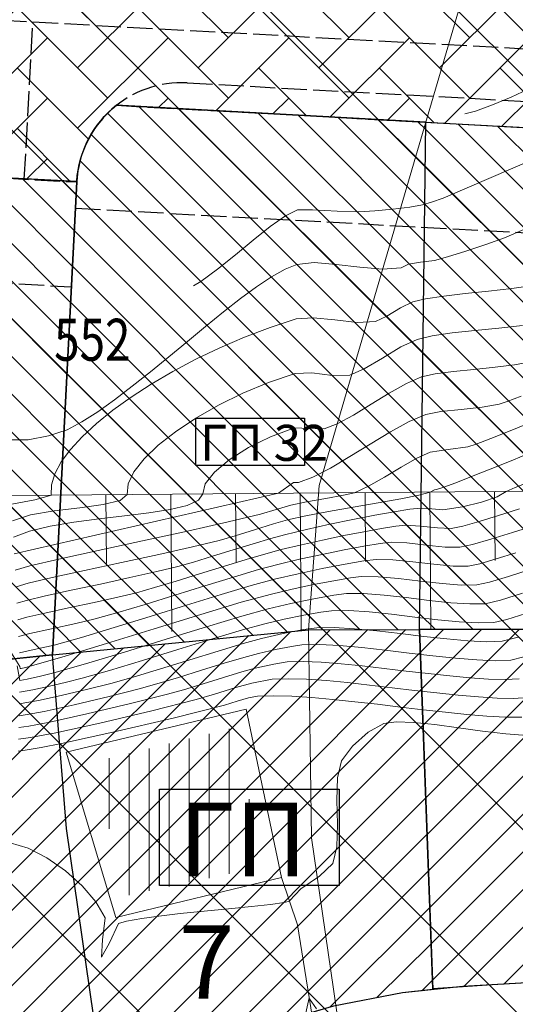
# Model space of a CAD drawing. Extents: x 7528538 to 7530598, y 4780481 to 4782720.
# Drawn here: x 7528854 to 7528878, y 4781231 to 4781277 of the extents above; entities that cross this region are included whole.
import ezdxf
from ezdxf.enums import TextEntityAlignment as Align

# ---------------------------------------------------------------- set-up
doc = ezdxf.new("R2010")
doc.units = 0
doc.header["$LTSCALE"] = 10
doc.linetypes.add('ACAD_ISO02W100', pattern=[15, 12, -3])
doc.layers.get('0').update_dxf_attribs({"color": 253, "lineweight": 0})
for name, color, linetype, lineweight in [('00. Predlog saobracajnice', 253, 'Continuous', 30), ('01 Granica PPIK Nis-Merdare', 7, 'Continuous', 5), ('06. GP ZA NEIZGRADJENO OSTALO ZEMLJISTE', 2, 'Continuous', 30), ('06. GP ZA OSTALO ZEMLJISTE - SMERNICE', 94, 'Continuous', 30), ('06. OZNAKA GP', 7, 'Continuous', 30), ('06. POTENCIJALNA GRADJEVINSKA LINIJA', 202, 'Continuous', 30), ('4-Regulacija_B', 5, 'Continuous', 30), ('katastarsko stanje', 251, 'Continuous', 15), ('POO_04OPS_PARCEL', 251, 'Continuous', 0)]:
    doc.layers.add(name, color=color, linetype=linetype, lineweight=lineweight)
for name, color, linetype in [('IZOHIPSE', 7, 'Continuous'), ('Terenski podaci', 1, 'Continuous'), ('Unknown_Line_Type', 7, 'Continuous')]:
    doc.layers.add(name, color=color, linetype=linetype)
doc.styles.add('kosi', font='txt.shx', dxfattribs={"width": 0.8, "oblique": 25})
doc.styles.add('tablicni', font='monotxt.shx', dxfattribs={"width": 0.8})
pattern_1 = [(45, (0, 0), (-0.8980256121069152, 0.8980256121069154), [])]
pattern_2 = [(135, (0, 0), (-0.8980256121069154, -0.8980256121069152), [])]

# ---------------------------------------------------------------- blocks, each defined once
blk = doc.blocks.new('TZ165')
at = {"color": 0}
for p, q in [((-1.000000000000001, 0), (-1, 1)), ((-6.661338147750939e-16, 0), (0, 1)), ((0.9999999999999993, 0), (1, 1)), ((-1.5, 0), (-1.5, 0.5)), ((-0.5000000000000004, 0), (-0.5, 0.5)), ((0.4999999999999996, 0), (0.5, 0.5)), ((1.5, 0), (1.5, 0.5))]:
    blk.add_line(p, q, dxfattribs=at)

msp = doc.modelspace()

# ---------------------------------------------------------------- hatches: boundary and pattern name
at = {"layer": '00. Predlog saobracajnice', "lineweight": 0}
h = msp.add_hatch(dxfattribs=at)
h.set_pattern_fill('AR-HBONE', color=256, scale=0.02)
h.set_pattern_definition([(45, (0, 0), (2.842170943040401e-16, 2.873681958742129), [6.096, -2.032]), (135, (1.43684, 1.43684), (2.842170943040401e-16, 2.873681958742129), [6.096, -2.032])])
edge = h.paths.add_edge_path()
edge.add_line((7528847.590356466, 4781280.247544946), (7528844.059269436, 4781270.425237619))
edge.add_line((7528844.059269436, 4781270.425237619), (7528857.03320869, 4781269.760321205))
edge.add_arc((7528862.025082068, 4781269.444436897), 5.001857926603852, 128.2929734217492, 176.379167425983, ccw=False)
edge.add_line((7528858.92551682, 4781273.370156957), (7528873.656907429, 4781272.566858841))
edge.add_line((7528873.656907429, 4781272.566858841), (7528890.412937768, 4781271.653157756))
edge.add_arc((7528898.236935223, 4781380.283770202), 108.91200529126, 265.8804495199232, 276.9491552719974)
edge.add_arc((7528881.590451105, 4781459.909094167), 190.0913513933878, 279.0264730481031, 284.3075626693162)
edge.add_arc((7528934.463117177, 4781250.134803048), 26.24970045022012, 83.15983613080721, 102.98001692931518, ccw=False)
edge.add_arc((7528934.463117181, 4781250.134803074), 26.2497004236559, 63.3396553145447, 83.15983613411993, ccw=False)
edge.add_line((7528946.241372844, 4781273.59369192), (7528950.999463911, 4781271.204654213))
edge.add_line((7528950.999463911, 4781271.204654213), (7528951.973554766, 4781272.11427524))
edge.add_line((7528951.973554766, 4781272.11427524), (7528930.013808941, 4781283.140238252))
edge.add_line((7528930.013808941, 4781283.140238252), (7528909.780087701, 4781279.979364838))
edge.add_line((7528909.780087701, 4781279.979364838), (7528910.03906936, 4781278.294692936))
edge.add_arc((7528898.882839049, 4781365.08132109), 87.50074457459888, 266.8797859726085, 277.3250749791506, ccw=False)
edge.add_line((7528894.120077737, 4781277.710293823), (7528875.463988579, 4781278.727604521))
edge.add_line((7528875.463988579, 4781278.727604521), (7528862.563914544, 4781279.431041516))
edge.add_line((7528862.563914544, 4781279.431041516), (7528847.590356466, 4781280.247544946))
at = {"layer": '01 Granica PPIK Nis-Merdare', "transparency": 33554500}
h = msp.add_hatch(dxfattribs=at)
h.set_pattern_fill('ANSI31', color=253, scale=2, angle=270)
h.set_pattern_definition([(315, (0, 0), (4.490128060534578, 4.490128060534575), [])])
h.paths.add_polyline_path([(7529575, 4781108), (7530040, 4781479), (7530200, 4781640), (7529662, 4782088), (7529049, 4781572), (7528884, 4781373), (7528733, 4781119), (7528638, 4780878), (7528585, 4780663), (7529267, 4780487), (7529301, 4780653), (7529362, 4780811), (7529464, 4780981)])
h.paths.add_polyline_path([(7529237, 4781022), (7529186.5, 4781059.5), (7529174, 4781050), (7529153.122582593, 4781028.128419859), (7529042, 4781135), (7529057.87964795, 4781151.787056404), (7529027, 4781174), (7529095, 4781279), (7529146, 4781416), (7529277, 4781396), (7529365, 4781476), (7529392, 4781457), (7529428, 4781486), (7529428, 4781500), (7529496, 4781468), (7529469, 4781411), (7529519, 4781377), (7529402, 4781256), (7529355, 4781237), (7529264, 4781109)], flags=16)
at = {"layer": '06. GP ZA NEIZGRADJENO OSTALO ZEMLJISTE', "lineweight": 0}
h = msp.add_hatch(dxfattribs=at)
h.set_pattern_fill('ANSI31', color=256, scale=0.4, angle=90)
h.set_pattern_definition(pattern_2)
edge = h.paths.add_edge_path()
edge.add_line((7528855.876683711, 4781247.194048954), (7528868.070206922, 4781248.387447814))
edge.add_line((7528868.070206922, 4781248.387447814), (7528873.354591325, 4781248.400427444))
edge.add_line((7528873.354591325, 4781248.400427444), (7528873.656907429, 4781272.566858841))
edge.add_line((7528873.656907429, 4781272.566858841), (7528858.92551682, 4781273.370156957))
edge.add_arc((7528862.023616973, 4781269.445647378), 5.000000000067897, 128.2883924118826, 176.8787702945932)
edge.add_line((7528857.031034153, 4781269.717891354), (7528855.876683711, 4781247.194048954))
h = msp.add_hatch(dxfattribs=at)
h.set_pattern_fill('ANSI31', color=256, scale=0.4, angle=90)
h.set_pattern_definition(pattern_2)
h.paths.add_polyline_path([(7528873.656907429, 4781272.566858841), (7528890.412937768, 4781271.653157755), (7528890.552128262, 4781248.252324743), (7528883.431306492, 4781246.23343604), (7528883.019336949, 4781248.424166222), (7528873.354591325, 4781248.400427444)])
h = msp.add_hatch(dxfattribs=at)
h.set_pattern_fill('ANSI31', color=256, scale=0.4, angle=90)
h.set_pattern_definition(pattern_2)
h.paths.add_polyline_path([(7528834.70192225, 4781244.544743273), (7528841.4518993, 4781245.573710543), (7528843.747381891, 4781245.94230188), (7528849.812032801, 4781246.568175416), (7528855.876683711, 4781247.194048954), (7528857.031034153, 4781269.717891354), (7528852.038451332, 4781269.990135331), (7528844.059269436, 4781270.425237619), (7528841.367675519, 4781262.938120357), (7528837.675356197, 4781250.803310056)])
at = {"layer": '06. GP ZA OSTALO ZEMLJISTE - SMERNICE', "lineweight": 0}
h = msp.add_hatch(dxfattribs=at)
h.set_pattern_fill('ANSI31', color=256, scale=0.4)
h.set_pattern_definition(pattern_1)
h.paths.add_polyline_path([(7528855.876683711, 4781247.194048954), (7528868.070206922, 4781248.387447814), (7528873.354591325, 4781248.400427444), (7528873.985645469, 4781231.247611721), (7528872.543390069, 4781231.102397543), (7528869.258752589, 4781230.460794665), (7528868.224430605, 4781230.158072283), (7528866.524182063, 4781229.660448435), (7528862.983267664, 4781228.231602451), (7528858.398879846, 4781226.072494288), (7528856.547542654, 4781238.927484235)])
h = msp.add_hatch(dxfattribs=at)
h.set_pattern_fill('ANSI31', color=256, scale=0.4)
h.set_pattern_definition(pattern_1)
h.paths.add_polyline_path([(7528878.638975727, 4781248.413407075), (7528883.019336949, 4781248.424166222), (7528883.431306492, 4781246.23343604), (7528890.552128262, 4781248.252324743), (7528892.254531959, 4781243.692037368), (7528893.620540222, 4781236.863445614), (7528893.873989066, 4781232.452790929), (7528883.96844348, 4781231.883589924), (7528879.310658824, 4781231.615940286), (7528876.823081346, 4781231.472996962), (7528873.984498244, 4781231.278794696), (7528873.354591325, 4781248.400427444)])
h = msp.add_hatch(dxfattribs=at)
h.set_pattern_fill('ANSI31', color=256, scale=0.4)
h.set_pattern_definition(pattern_1)
h.paths.add_polyline_path([(7528855.876683711, 4781247.194048954), (7528843.747381891, 4781245.94230188), (7528841.486016981, 4781245.592912229), (7528847.675531397, 4781221.022121138), (7528858.398879846, 4781226.072494288), (7528856.547542654, 4781238.927484235)])
at = {"layer": 'Terenski podaci', "lineweight": 0}
h = msp.add_hatch(dxfattribs=at)
h.set_pattern_fill('ANSI31', color=256, scale=0.3, angle=45, style=0)
h.set_pattern_definition([(90, (7365000, 4500000), (-0.9524999999999999, 1.665334536937735e-16), [])])
h.paths.add_polyline_path([(7528864.556527824, 4781243.734980591), (7528857.719405103, 4781242.055671845), (7528859.438353803, 4781235.724476653), (7528865.889198046, 4781237.114255558)])

# ---------------------------------------------------------------- linework, layer by layer
at = {"layer": '00. Predlog saobracajnice', "linetype": 'ACAD_ISO02W100', "ltscale": 0.01}
msp.add_line((7528854.534742742, 4781269.854013342), (7528854.943108708, 4781277.342887573), dxfattribs=at)
at = {"layer": '00. Predlog saobracajnice'}
msp.add_lwpolyline([(7528847.590356466, 4781280.247544946), (7528844.059269436, 4781270.425237619), (7528857.03320869, 4781269.760321205, -0.2129496773664657), (7528858.92551682, 4781273.370156957), (7528873.656907429, 4781272.566858841), (7528890.412937768, 4781271.653157756, 0.04833392588661972), (7528911.414035617, 4781272.171842452, 0.02304717987180556), (7528928.567140216, 4781275.713783274, -0.08669810274166213), (7528937.589456495, 4781276.197665059, -0.0866981028344746), (7528946.241372844, 4781273.59369192), (7528950.999463911, 4781271.204654213), (7528951.973554766, 4781272.11427524), (7528930.013808941, 4781283.140238252), (7528909.780087701, 4781279.979364838), (7528910.03906936, 4781278.294692936, -0.04560775411247889), (7528894.120077737, 4781277.710293823), (7528875.463988579, 4781278.727604521), (7528862.563914544, 4781279.431041516)], format="xyb", close=True, dxfattribs=at)
at = {"layer": '00. Predlog saobracajnice', "linetype": 'ACAD_ISO02W100', "ltscale": 0.01, "flags": 128}
for points in [[(7528847.454234477, 4781277.751253539), (7528893.984, 4781275.214, 0.07036339589815004), (7528919.097, 4781277.38), (7528927.725, 4781279.368, -0.174708081623317), (7528947.924, 4781276.945), (7528958.4, 4781271.685, -0.0676975407531371), (7528961.735, 4781269.401), (7528966.379, 4781265.197)], [(7528862.29586095, 4781274.438230197), (7528893.847922264, 4781272.717706177, 0.07036312882966432), (7528919.658404008, 4781274.943850261), (7528928.286420781, 4781276.931854127, -0.1747089910210829), (7528946.802248563, 4781274.710794614), (7528957.278268231, 4781269.450784737, -0.02311949616398334), (7528958.28538026, 4781268.885419477)], [(7528858.92551682, 4781273.370156957), (7528893.779883395, 4781271.469559265, 0.07036312882961634), (7528919.939152626, 4781273.725786136), (7528928.567140216, 4781275.713783274, -0.1747094195879639), (7528946.241372844, 4781273.59369192), (7528956.717402346, 4781268.333677107, -0.06769754074173223), (7528959.21840815, 4781266.620844347), (7528960.583464329, 4781265.385121655)]]:
    msp.add_lwpolyline(points, format="xyb", dxfattribs=at)
at = {"layer": '00. Predlog saobracajnice', "linetype": 'ACAD_ISO02W100', "ltscale": 0.01}
msp.add_lwpolyline([(7528862.29586095, 4781274.438230197, 0.4142135624305402), (7528857.031034152, 4781269.717891354, 2.41421356203828)], format="xyb", dxfattribs=at)
msp.add_lwpolyline([(7528852.038451332, 4781269.990135331), (7528857.031034152, 4781269.717891354)], dxfattribs=at)
at = {"layer": '06. GP ZA NEIZGRADJENO OSTALO ZEMLJISTE'}
msp.add_lwpolyline([(7528855.876683711, 4781247.194048954), (7528868.070206922, 4781248.387447814), (7528873.354591325, 4781248.400427444), (7528873.656907429, 4781272.566858841), (7528858.92551682, 4781273.370156957, 0.2152504369849215), (7528857.031034153, 4781269.717891354)], format="xyb", close=True, dxfattribs=at)
for points in [[(7528873.656907429, 4781272.566858841), (7528890.412937768, 4781271.653157755), (7528890.552128262, 4781248.252324743), (7528883.431306492, 4781246.23343604), (7528883.019336949, 4781248.424166222), (7528873.354591325, 4781248.400427444)], [(7528834.70192225, 4781244.544743273), (7528841.4518993, 4781245.573710543), (7528843.747381891, 4781245.94230188), (7528849.812032801, 4781246.568175416), (7528855.876683711, 4781247.194048954), (7528857.031034153, 4781269.717891354), (7528852.038451332, 4781269.990135331), (7528844.059269436, 4781270.425237619), (7528841.367675519, 4781262.938120357), (7528837.675356197, 4781250.803310056)]]:
    msp.add_lwpolyline(points, close=True, dxfattribs=at)
at = {"layer": '06. GP ZA OSTALO ZEMLJISTE - SMERNICE'}
for points in [[(7528855.876683711, 4781247.194048954), (7528868.070206922, 4781248.387447814), (7528873.354591325, 4781248.400427444), (7528873.985645469, 4781231.247611721), (7528872.543390069, 4781231.102397543), (7528869.258752589, 4781230.460794665), (7528868.224430605, 4781230.158072283), (7528866.524182063, 4781229.660448435), (7528862.983267664, 4781228.231602451), (7528858.398879846, 4781226.072494288), (7528856.547542654, 4781238.927484235)], [(7528878.638975727, 4781248.413407075), (7528883.019336949, 4781248.424166222), (7528883.431306492, 4781246.23343604), (7528890.552128262, 4781248.252324743), (7528892.254531959, 4781243.692037368), (7528893.620540222, 4781236.863445614), (7528893.873989066, 4781232.452790929), (7528883.96844348, 4781231.883589924), (7528879.310658824, 4781231.615940286), (7528876.823081346, 4781231.472996962), (7528873.984498244, 4781231.278794696), (7528873.354591325, 4781248.400427444)], [(7528855.876683711, 4781247.194048954), (7528843.747381891, 4781245.94230188), (7528841.486016981, 4781245.592912229), (7528847.675531397, 4781221.022121138), (7528858.398879846, 4781226.072494288), (7528856.547542654, 4781238.927484235)]]:
    msp.add_lwpolyline(points, close=True, dxfattribs=at)
at = {"layer": '06. OZNAKA GP', "elevation": 320.5}
msp.add_lwpolyline([(7528862.701652191, 4781258.465559974), (7528867.872837028, 4781258.465559974), (7528867.872837028, 4781256.220450558), (7528862.701652191, 4781256.220450558)], close=True, dxfattribs=at)
at = {"layer": '06. OZNAKA GP'}
msp.add_lwpolyline([(7528860.967157722, 4781240.789644451), (7528869.525855891, 4781240.789644451), (7528869.525855891, 4781236.2077885), (7528860.967157722, 4781236.2077885)], close=True, dxfattribs=at)
at = {"layer": '06. POTENCIJALNA GRADJEVINSKA LINIJA', "linetype": 'ACAD_ISO02W100', "ltscale": 0.01}
msp.add_lwpolyline([(7528856.967055083, 4781268.469523063), (7528893.507639417, 4781266.476976445, 0.07036312882898704), (7528921.062147098, 4781268.853529634), (7528929.689787963, 4781270.84144687, -0.1747094195974369), (7528943.997869972, 4781269.125281144), (7528947.103082855, 4781267.566153636, -0.0676975407578204)], format="xyb", dxfattribs=at)
msp.add_lwpolyline([(7528842.293725921, 4781265.514083955), (7528856.758790175, 4781264.725308534)], dxfattribs=at)
at = {"layer": '4-Regulacija_B', "color": 0}
msp.add_lwpolyline([(7528930.013808941, 4781283.140238253), (7528951.973554766, 4781272.11427524), (7528958.285477281, 4781268.88535895), (7528959.295998547, 4781268.052826974), (7528960.104169283, 4781266.892847938), (7528960.517076877, 4781265.739847219), (7528960.635503684, 4781264.461733943), (7528953.634249974, 4781257.713815455), (7528945.779404961, 4781251.982029762), (7528919.216866517, 4781235.251531784), (7528918.312642748, 4781234.74125186), (7528917.363405611, 4781234.320581552), (7528916.428419809, 4781234.007650841), (7528915.135504097, 4781233.724635355), (7528914.104314568, 4781233.615283343), (7528875.427900869, 4781231.392825899), (7528872.543390069, 4781231.102397543), (7528869.258752589, 4781230.460794665), (7528866.524182063, 4781229.660448435), (7528862.983267664, 4781228.231602451), (7528842.336363095, 4781218.507534166)], dxfattribs=at)
at = {"layer": 'IZOHIPSE', "color": 254, "linetype": 'Continuous', "lineweight": 0}
for points in [[(7528886.551414661, 4781277.743463638), (7528885.499488547, 4781277.386758776), (7528884.394375297, 4781276.98940866), (7528883.292863392, 4781276.57384957), (7528882.251741312, 4781276.162517788), (7528881.327797528, 4781275.777849589), (7528880.577820523, 4781275.442281254), (7528880.058598769, 4781275.178249061), (7528880.058598769, 4781275.178249061), (7528879.603686368, 4781274.82247681), (7528879.138631285, 4781274.456421211), (7528879.138631285, 4781274.456421211), (7528878.534218851, 4781274.138573407), (7528877.716495456, 4781273.763818515), (7528876.83141566, 4781273.395821024), (7528876.02493402, 4781273.098245426), (7528876.02493402, 4781273.098245426), (7528875.520834805, 4781272.957757807)], [(7528862.597399211, 4781264.773523864), (7528862.937118766, 4781264.97294216), (7528863.738687465, 4781265.563074372), (7528864.587595828, 4781266.248991087), (7528865.438705861, 4781266.95258713), (7528866.246879569, 4781267.595757322), (7528866.966978962, 4781268.100396489), (7528867.553866043, 4781268.388399448), (7528867.553866043, 4781268.388399448), (7528868.260933486, 4781268.391866809), (7528869.442668178, 4781268.321541787), (7528870.463901627, 4781268.291729188), (7528870.463901627, 4781268.291729188), (7528871.227748896, 4781268.340618983), (7528872.083352458, 4781268.42417613), (7528872.888373094, 4781268.526470499), (7528873.500471588, 4781268.631571961), (7528873.500471588, 4781268.631571961), (7528873.92530671, 4781268.756790709), (7528874.481663817, 4781268.950510355), (7528874.481663817, 4781268.950510355), (7528882.267427903, 4781272.298186583)], [(7528853.8724487, 4781257.432675581), (7528854.71062495, 4781257.438947326), (7528854.71062495, 4781257.438947326), (7528855.685873473, 4781257.625927931), (7528856.571938333, 4781257.918196563), (7528856.571938333, 4781257.918196563), (7528857.270926571, 4781258.291159431), (7528858.02901578, 4781258.773513535), (7528858.834611969, 4781259.345197042), (7528859.676121158, 4781259.986148134), (7528860.541949347, 4781260.676304977), (7528861.420502553, 4781261.39560575), (7528862.300186786, 4781262.123988626), (7528863.169408055, 4781262.841391776), (7528864.016572374, 4781263.527753375), (7528864.830085748, 4781264.163011595), (7528865.598354193, 4781264.727104613), (7528866.309783719, 4781265.199970599), (7528866.952780333, 4781265.561547729), (7528867.515750051, 4781265.791774176), (7528867.515750051, 4781265.791774176), (7528868.33831961, 4781265.875941177), (7528869.384473329, 4781265.794979141), (7528870.516883506, 4781265.655405478), (7528871.59822243, 4781265.563737594), (7528872.491162388, 4781265.626492895), (7528872.491162388, 4781265.626492895), (7528872.828729468, 4781265.807032877), (7528873.412095687, 4781265.892276235), (7528874.075685835, 4781265.981660215), (7528874.075685835, 4781265.981660215), (7528874.691962617, 4781266.150794406), (7528875.555642258, 4781266.421139197), (7528876.510822485, 4781266.742018256), (7528877.401601022, 4781267.062755253), (7528877.401601022, 4781267.062755253), (7528881.793396575, 4781268.951113211)], [(7528853.93201932, 4781254.372657068), (7528855.041035129, 4781254.585124652), (7528855.822621359, 4781254.805153616), (7528855.822621359, 4781254.805153616), (7528855.818003563, 4781254.806572051), (7528855.823289369, 4781255.291732299), (7528855.98377533, 4781255.819786703), (7528856.289097329, 4781256.383278753), (7528856.728891248, 4781256.974751932), (7528857.292792974, 4781257.586749729), (7528857.970438389, 4781258.211815632), (7528858.75146338, 4781258.842493127), (7528859.625503829, 4781259.471325703), (7528860.58219562, 4781260.090856846), (7528861.611174638, 4781260.693630044), (7528862.702076765, 4781261.272188783), (7528863.844537889, 4781261.819076552), (7528865.028193889, 4781262.326836837), (7528866.242680651, 4781262.788013124), (7528867.47763406, 4781263.195148903), (7528867.47763406, 4781263.195148903), (7528868.291490827, 4781263.252462168), (7528869.33057949, 4781263.144944906), (7528870.390605371, 4781263.03105705), (7528871.267273783, 4781263.069258532), (7528871.267273783, 4781263.069258532), (7528871.797129009, 4781263.321063762), (7528872.451266862, 4781263.720395654), (7528873.035210336, 4781264.014798693), (7528873.035210336, 4781264.014798693), (7528873.643705305, 4781264.15396105), (7528874.508061494, 4781264.281073958), (7528875.539653797, 4781264.401665296), (7528876.6498571, 4781264.521262954), (7528877.750046294, 4781264.645394808), (7528878.75159627, 4781264.77958874)], [(7528853.973565214, 4781253.585217454), (7528854.822425083, 4781253.858346071), (7528855.954257547, 4781254.04857523), (7528857.175064009, 4781254.198567333), (7528858.290845877, 4781254.350984786), (7528859.107604556, 4781254.54848999), (7528859.431341448, 4781254.833745347), (7528859.431341448, 4781254.833745347), (7528859.428168554, 4781254.834719956), (7528859.474050865, 4781255.346123922), (7528859.751857893, 4781255.918077517), (7528860.237555583, 4781256.533289329), (7528860.907109899, 4781257.174467952), (7528861.736486784, 4781257.82432197), (7528862.701652191, 4781258.465559974), (7528863.77857207, 4781259.080890553), (7528864.943212377, 4781259.653022297), (7528866.171539059, 4781260.164663793), (7528867.439518069, 4781260.59852363), (7528867.439518069, 4781260.59852363), (7528868.226443396, 4781260.620485799), (7528869.205309659, 4781260.505625538), (7528870.043385178, 4781260.512024168), (7528870.043385178, 4781260.512024168), (7528870.727469434, 4781260.810811943), (7528871.587498145, 4781261.323946929), (7528872.475046879, 4781261.85875562), (7528873.241691203, 4781262.22256451), (7528873.241691203, 4781262.22256451), (7528873.966158693, 4781262.393003452), (7528874.910646164, 4781262.530103605), (7528875.994995749, 4781262.647333556), (7528877.139049576, 4781262.758161887), (7528878.262649771, 4781262.87605718)], [(7528854.015111108, 4781252.797777841), (7528854.783198106, 4781253.089164726), (7528855.765931522, 4781253.321043379), (7528856.894019617, 4781253.508651803), (7528858.098170663, 4781253.667228015), (7528859.309092917, 4781253.812010013), (7528860.457494644, 4781253.958235807), (7528861.474084104, 4781254.121143403), (7528862.289569567, 4781254.31597081), (7528862.83465929, 4781254.557956033), (7528863.040061537, 4781254.862337079), (7528863.040061537, 4781254.862337079), (7528863.038333545, 4781254.862867861), (7528863.150959651, 4781255.345962788), (7528863.590204115, 4781255.903218638), (7528864.295468763, 4781256.491037766), (7528865.206155422, 4781257.065822525), (7528866.261665919, 4781257.583975271), (7528867.401402078, 4781258.001898358), (7528867.401402078, 4781258.001898358), (7528868.094779788, 4781257.983111872), (7528868.819496573, 4781257.954789804), (7528868.819496573, 4781257.954789804), (7528869.440613474, 4781258.194827999), (7528870.206722771, 4781258.614046887), (7528871.054178872, 4781259.129826515), (7528871.919336186, 4781259.659546933), (7528872.738549116, 4781260.120588188), (7528873.448172071, 4781260.430330326), (7528873.448172071, 4781260.430330326), (7528874.102873359, 4781260.577463058), (7528874.969552391, 4781260.69270171), (7528875.952285425, 4781260.79216394), (7528876.955148729, 4781260.891967401), (7528877.88221856, 4781261.008229746), (7528878.637571179, 4781261.157068631)], [(7528854.056657001, 4781252.010338227), (7528866.648781626, 4781254.89092881), (7528866.648498535, 4781254.891015766), (7528867.363286086, 4781255.405273085), (7528867.595607968, 4781255.397555441), (7528868.278950149, 4781255.650000333), (7528869.110480374, 4781256.086120125), (7528870.037732953, 4781256.637807776), (7528871.008242193, 4781257.236956245), (7528871.969542398, 4781257.815458491), (7528872.869167878, 4781258.30520747), (7528873.654652938, 4781258.638096143), (7528873.654652938, 4781258.638096143), (7528874.37314072, 4781258.777906064), (7528875.340001348, 4781258.881621742), (7528876.337345681, 4781258.985854154), (7528877.147284579, 4781259.127214274), (7528877.147284579, 4781259.127214274), (7528877.530425533, 4781259.259236019), (7528878.202990595, 4781259.519325381)], [(7528854.098202895, 4781251.222898614), (7528854.7904012, 4781251.43182382), (7528856.180587584, 4781251.759303706), (7528858.045177154, 4781252.168746079), (7528860.160585013, 4781252.623558749), (7528862.303226263, 4781253.087149516), (7528864.249516008, 4781253.522926189), (7528865.775869351, 4781253.894296573), (7528865.775869351, 4781253.894296573), (7528866.53041546, 4781254.120428286), (7528867.231275605, 4781254.328616284), (7528867.231275605, 4781254.328616284), (7528867.970001282, 4781254.480734807), (7528868.891252092, 4781254.645097164), (7528869.739361638, 4781254.798855926), (7528870.258663526, 4781254.919163671), (7528870.258663526, 4781254.919163671), (7528870.920212397, 4781255.224224258), (7528871.686821006, 4781255.662103298), (7528872.482902208, 4781256.140121872), (7528873.232868858, 4781256.565601066), (7528873.861133805, 4781256.845861959), (7528873.861133805, 4781256.845861959), (7528874.727717271, 4781256.971079545), (7528875.656997979, 4781257.097359918), (7528875.656997979, 4781257.097359918), (7528876.063303595, 4781257.234465603), (7528876.759630331, 4781257.499327604), (7528877.672193942, 4781257.862174412), (7528878.727210184, 4781258.29323452)], [(7528854.139748789, 4781250.435459), (7528854.713012681, 4781250.608486405), (7528855.86433543, 4781250.87969827), (7528857.40854879, 4781251.218789723), (7528859.160484515, 4781251.595455887), (7528860.934974353, 4781251.979391883), (7528862.546850055, 4781252.34029284), (7528863.810943373, 4781252.647853879), (7528863.810943373, 4781252.647853879), (7528864.575586776, 4781252.868702683), (7528865.503891512, 4781253.155217526), (7528866.402082931, 4781253.431667451), (7528867.07638639, 4781253.6223215), (7528867.07638639, 4781253.6223215), (7528867.939908336, 4781253.810998892), (7528869.017427459, 4781254.015820105), (7528870.201910838, 4781254.227220228), (7528871.386325555, 4781254.435634349), (7528872.463638687, 4781254.631497554), (7528873.326817315, 4781254.805244936), (7528873.868828516, 4781254.947311576), (7528873.868828516, 4781254.947311576), (7528874.067614673, 4781255.053627776), (7528874.166711379, 4781255.067505562), (7528874.5154805, 4781255.181395791), (7528875.084581837, 4781255.39185622), (7528875.834488383, 4781255.682937936), (7528876.725673129, 4781256.038692024), (7528877.718609068, 4781256.443169567), (7528878.773769193, 4781256.880421652)], [(7528878.877849603, 4781255.54826233), (7528877.915889412, 4781255.168098408), (7528877.478993506, 4781254.975459482), (7528877.478993506, 4781254.975459482), (7528877.478818708, 4781254.97477384), (7528877.051318309, 4781254.726758745), (7528876.311538623, 4781254.472199001), (7528875.400940595, 4781254.251804935), (7528874.460985174, 4781254.106286871), (7528874.460985174, 4781254.106286871), (7528873.951473421, 4781254.141484021), (7528873.413991236, 4781254.182506436), (7528873.413991236, 4781254.182506436), (7528872.89748469, 4781254.12592946), (7528872.149337837, 4781254.009441113), (7528871.22633634, 4781253.844118479), (7528870.185265865, 4781253.641038641), (7528869.08291207, 4781253.411278679), (7528867.976060621, 4781253.165915677), (7528866.921497175, 4781252.916026716), (7528866.921497175, 4781252.916026716), (7528866.27632245, 4781252.739100652), (7528865.431866012, 4781252.485468456), (7528864.477367572, 4781252.190006766), (7528863.502066849, 4781251.887592233), (7528862.595203551, 4781251.613101492), (7528861.846017394, 4781251.401411187), (7528861.846017394, 4781251.401411187), (7528860.844184096, 4781251.157659492), (7528859.566722433, 4781250.871634251), (7528858.160384007, 4781250.567353021), (7528856.771920419, 4781250.268833364), (7528855.548083268, 4781250.000092834), (7528854.635624156, 4781249.785148989), (7528854.181294682, 4781249.648019386)], [(7528878.1252016, 4781254.147329723), (7528877.12420512, 4781253.827335012), (7528876.195781679, 4781253.539197653), (7528875.417254711, 4781253.321131671), (7528874.865947643, 4781253.211351094), (7528874.865947643, 4781253.211351094), (7528874.219298054, 4781253.237706107), (7528873.404936129, 4781253.331485591), (7528872.707019198, 4781253.368517799), (7528872.707019198, 4781253.368517799), (7528872.234433276, 4781253.316751791), (7528871.549904351, 4781253.210168915), (7528870.705389377, 4781253.058904327), (7528869.752845301, 4781252.873093183), (7528868.744229074, 4781252.662870633), (7528867.731497644, 4781252.438371832), (7528866.766607961, 4781252.209731932), (7528866.766607961, 4781252.209731932), (7528866.035761368, 4781252.011473347), (7528865.093583552, 4781251.731795562), (7528864.016313526, 4781251.400494291), (7528862.880190293, 4781251.047365239), (7528861.761452861, 4781250.702204116), (7528860.736340234, 4781250.394806632), (7528859.881091416, 4781250.154968494), (7528859.881091416, 4781250.154968494), (7528858.995547986, 4781249.941522893), (7528857.85762935, 4781249.689623001), (7528856.639367398, 4781249.427423779), (7528855.512794025, 4781249.183080193), (7528854.649941121, 4781248.984747203), (7528854.222840576, 4781248.860579773)], [(7528854.26438647, 4781248.073140159), (7528854.790256727, 4781248.212430129), (7528855.823988911, 4781248.438975657), (7528856.990864615, 4781248.691449849), (7528857.916165438, 4781248.9085258), (7528857.916165438, 4781248.9085258), (7528858.996238609, 4781249.21141162), (7528860.290828701, 4781249.599616513), (7528861.70365531, 4781250.035512196), (7528863.138438026, 4781250.481470386), (7528864.498896443, 4781250.899862798), (7528865.688750153, 4781251.253061147), (7528866.611718747, 4781251.503437148), (7528866.611718747, 4781251.503437148), (7528867.638295748, 4781251.745276212), (7528868.713247702, 4781251.979917116), (7528869.761736713, 4781252.192761363), (7528870.70892489, 4781252.369210455), (7528871.479974337, 4781252.494665887), (7528872.000047158, 4781252.554529162), (7528872.000047158, 4781252.554529162), (7528872.759720158, 4781252.527858943), (7528873.679169174, 4781252.426373026), (7528874.576772921, 4781252.329436716), (7528875.270910113, 4781252.316415316), (7528875.270910113, 4781252.316415316), (7528875.879138251, 4781252.443677761), (7528876.753243755, 4781252.697366403), (7528877.781321253, 4781253.022176473), (7528878.851465385, 4781253.362803197)], [(7528854.305932363, 4781247.285700546), (7528855.008610421, 4781247.450527537), (7528855.951239459, 4781247.662083108), (7528855.951239459, 4781247.662083108), (7528857.256136986, 4781248.028016608), (7528858.820204545, 4781248.497028911), (7528860.527120329, 4781249.023659156), (7528862.260562531, 4781249.562446483), (7528863.904209337, 4781250.067930033), (7528865.341738941, 4781250.494648947), (7528866.456829532, 4781250.797142364), (7528866.456829532, 4781250.797142364), (7528867.569863115, 4781251.057258941), (7528868.726074356, 4781251.304298599), (7528869.809393366, 4781251.515619786), (7528870.703750254, 4781251.668580948), (7528871.293075119, 4781251.740540525), (7528871.293075119, 4781251.740540525), (7528872.082500047, 4781251.7233741), (7528873.040094471, 4781251.628435815), (7528874.041256175, 4781251.510174643), (7528874.961382953, 4781251.423039562), (7528875.675872582, 4781251.42147954), (7528875.675872582, 4781251.42147954), (7528876.224958242, 4781251.536367324), (7528877.01406806, 4781251.765387961), (7528877.942178048, 4781252.058614368)], [(7528878.621954614, 4781251.261004612), (7528877.596313939, 4781250.933686567), (7528876.697351944, 4781250.663205832), (7528876.080835051, 4781250.526543763), (7528876.080835051, 4781250.526543763), (7528875.356491555, 4781250.518879677), (7528874.435034242, 4781250.593620434), (7528873.406864927, 4781250.711262031), (7528872.362385422, 4781250.832300475), (7528871.391997536, 4781250.91723176), (7528870.58610308, 4781250.926551889), (7528870.58610308, 4781250.926551889), (7528870.064052744, 4781250.862806876), (7528869.271791392, 4781250.727307034), (7528868.312138932, 4781250.540109268), (7528867.287915273, 4781250.321270483), (7528866.301940317, 4781250.09084758), (7528866.301940317, 4781250.09084758), (7528864.868710635, 4781249.697006393), (7528862.934427022, 4781249.116919107), (7528860.718948283, 4781248.433579267), (7528858.442133226, 4781247.729980418), (7528856.323840651, 4781247.089116104), (7528854.583929363, 4781246.593979869), (7528854.583929363, 4781246.593979869), (7528854.389172911, 4781246.547969965), (7528854.337518798, 4781246.538947413), (7528854.316992491, 4781246.645413531), (7528853.926011075, 4781247.276111621)], [(7528878.263891642, 4781250.131490154), (7528877.207571553, 4781249.802843723), (7528876.48579752, 4781249.631607986), (7528876.48579752, 4781249.631607986), (7528875.756336468, 4781249.616535411), (7528874.841342814, 4781249.679241971), (7528873.80926643, 4781249.789816282), (7528872.728557192, 4781249.918346954), (7528871.667664967, 4781250.034922598), (7528870.695039626, 4781250.109631827), (7528869.879131041, 4781250.112563252), (7528869.879131041, 4781250.112563252), (7528869.270382763, 4781250.032700792), (7528868.328825849, 4781249.861994571), (7528867.229401547, 4781249.634570075), (7528866.147051102, 4781249.384552796), (7528866.147051102, 4781249.384552796), (7528864.898515959, 4781249.041464338), (7528863.213495694, 4781248.536130567), (7528861.283516788, 4781247.940849982), (7528859.300105731, 4781247.327921088), (7528857.454789003, 4781246.769642381), (7528855.939093091, 4781246.338312363), (7528855.939093091, 4781246.338312363), (7528855.300238364, 4781246.179987933), (7528854.662355867, 4781246.03669177), (7528854.662355867, 4781246.03669177), (7528854.323734337, 4781245.977543904), (7528854.189172942, 4781246.675488719)], [(7528854.309949876, 4781245.416140395), (7528854.935538825, 4781245.525413575), (7528855.67729991, 4781245.688498645), (7528856.550899166, 4781245.8948806), (7528857.294256818, 4781246.082644857), (7528857.294256818, 4781246.082644857), (7528858.585737367, 4781246.450168662), (7528860.158078249, 4781246.925861761), (7528861.848085304, 4781247.448120701), (7528863.492564372, 4781247.955342027), (7528864.928321287, 4781248.385922282), (7528865.992161888, 4781248.678258012), (7528865.992161888, 4781248.678258012), (7528866.914401322, 4781248.891290487), (7528867.851188895, 4781249.085072305), (7528868.653462243, 4781249.230526129), (7528869.172159001, 4781249.298574614), (7528869.172159001, 4781249.298574614), (7528869.994582356, 4781249.300880579), (7528870.964839664, 4781249.235638079), (7528872.029357062, 4781249.126257953), (7528873.134560679, 4781248.996151038), (7528874.226876647, 4781248.868728167), (7528875.252731101, 4781248.767400182), (7528876.15855017, 4781248.715577916), (7528876.890759989, 4781248.736672209), (7528876.890759989, 4781248.736672209), (7528877.513445267, 4781248.884399846), (7528878.424748442, 4781249.167928049)], [(7528854.296165415, 4781244.854736887), (7528855.208721782, 4781245.014135379), (7528856.290740255, 4781245.252030116), (7528857.565073129, 4781245.553082698), (7528858.649420546, 4781245.826977351), (7528858.649420546, 4781245.826977351), (7528859.716685723, 4781246.130694939), (7528861.01605076, 4781246.523802433), (7528862.412653817, 4781246.955391419), (7528863.771633052, 4781247.374553489), (7528864.958126619, 4781247.730380229), (7528865.837272674, 4781247.971963229), (7528865.837272674, 4781247.971963229), (7528866.862198689, 4781248.204344856), (7528867.835500278, 4781248.394205132), (7528868.465186963, 4781248.484585977), (7528868.465186963, 4781248.484585977), (7528869.292070162, 4781248.49123714), (7528870.257968446, 4781248.434476661), (7528871.319834715, 4781248.333115358), (7528872.434621866, 4781248.205964057), (7528873.559282805, 4781248.071833583), (7528874.650770433, 4781247.94953476), (7528875.66603765, 4781247.857878411), (7528876.562037358, 4781247.815675361), (7528877.295722459, 4781247.841736432), (7528877.295722459, 4781247.841736432), (7528878.057365285, 4781248.03747419)], [(7528854.282380953, 4781244.293333379), (7528854.672613271, 4781244.34820291), (7528855.48190474, 4781244.502857183), (7528855.48190474, 4781244.502857183), (7528856.904180585, 4781244.815561583), (7528858.579247079, 4781245.21128479), (7528860.004584274, 4781245.571309844), (7528860.004584274, 4781245.571309844), (7528860.847634085, 4781245.811221219), (7528861.874023279, 4781246.121743105), (7528862.977222336, 4781246.462662138), (7528864.050701737, 4781246.793764951), (7528864.987931952, 4781247.074838175), (7528865.682383459, 4781247.265668444), (7528865.682383459, 4781247.265668444), (7528866.491988888, 4781247.449230403), (7528867.260815356, 4781247.599204067), (7528867.758214924, 4781247.670597341), (7528867.758214924, 4781247.670597341), (7528868.588275172, 4781247.680899447), (7528869.549042296, 4781247.631654937), (7528870.605183442, 4781247.538303642), (7528871.721365772, 4781247.416285402), (7528872.862256429, 4781247.281040043), (7528873.992522567, 4781247.1480074), (7528875.076831334, 4781247.032627308), (7528876.079849884, 4781246.950339598), (7528876.966245364, 4781246.916584102), (7528877.700684927, 4781246.946800655), (7528877.700684927, 4781246.946800655), (7528878.318189592, 4781247.105495747)], [(7528854.268596493, 4781243.731929869), (7528854.752185825, 4781243.799926083), (7528855.755087697, 4781243.991578988), (7528855.755087697, 4781243.991578988), (7528857.517620943, 4781244.379093057), (7528859.593421055, 4781244.869486892), (7528861.359748002, 4781245.315642338), (7528861.359748002, 4781245.315642338), (7528862.121001109, 4781245.53413285), (7528863.053527052, 4781245.818758899), (7528864.022201067, 4781246.118512824), (7528864.891898388, 4781246.382386967), (7528865.527494244, 4781246.559373661), (7528865.527494244, 4781246.559373661), (7528866.418278031, 4781246.754305513), (7528867.051242884, 4781246.856608704), (7528867.051242884, 4781246.856608704), (7528867.809166276, 4781246.871215171), (7528868.672556417, 4781246.837858295), (7528869.618679295, 4781246.766472432), (7528870.62480091, 4781246.666991946), (7528871.668187247, 4781246.549351196), (7528872.726104306, 4781246.423484545), (7528873.77581808, 4781246.299326352), (7528874.794594558, 4781246.186810977), (7528875.759699735, 4781246.09587278), (7528876.648399605, 4781246.036446125), (7528877.437960161, 4781246.018465371), (7528878.105647396, 4781246.051864877)], [(7528854.254812031, 4781243.170526361), (7528854.83175838, 4781243.251649256), (7528856.028270654, 4781243.480300792), (7528856.028270654, 4781243.480300792), (7528858.131061287, 4781243.942624529), (7528860.607595018, 4781244.527688988), (7528862.71491173, 4781245.059974832), (7528862.71491173, 4781245.059974832), (7528863.589968305, 4781245.317624451), (7528864.608839097, 4781245.632187874), (7528865.372605029, 4781245.853078877), (7528865.372605029, 4781245.853078877), (7528866.344270845, 4781246.042620067), (7528867.1098257, 4781246.059472641), (7528867.975924976, 4781246.030629579), (7528868.922889169, 4781245.964690479), (7528869.931038775, 4781245.870254944), (7528870.980694282, 4781245.755922568), (7528872.05217618, 4781245.630292948), (7528873.125804966, 4781245.501965686), (7528874.18190113, 4781245.379540378), (7528875.200785165, 4781245.271616624), (7528876.162777564, 4781245.18679402), (7528877.048198819, 4781245.133672167), (7528877.837369422, 4781245.120850661), (7528878.510609865, 4781245.156929101)], [(7528854.24102757, 4781242.609122852), (7528854.569760519, 4781242.646246584), (7528855.332881276, 4781242.779542786), (7528856.301453612, 4781242.969022597), (7528856.301453612, 4781242.969022597), (7528858.744501627, 4781243.506155999), (7528861.621768977, 4781244.185891084), (7528864.070075458, 4781244.804307326), (7528864.070075458, 4781244.804307326), (7528864.670927882, 4781244.984474294), (7528865.217715815, 4781245.146784092), (7528865.217715815, 4781245.146784092), (7528865.637298806, 4781245.228631429)], [(7528865.637298806, 4781245.228631429), (7528866.40924737, 4781245.24747554), (7528867.277135997, 4781245.222739765), (7528868.223768112, 4781245.161938701), (7528869.23194715, 4781245.072586949), (7528870.284476534, 4781244.962199106), (7528871.364159696, 4781244.838289773), (7528872.453800063, 4781244.708373549), (7528873.536201062, 4781244.579965031), (7528874.594166122, 4781244.460578821), (7528875.61049867, 4781244.357729513), (7528876.568002139, 4781244.278931713), (7528877.449479953, 4781244.231700014), (7528878.237735542, 4781244.223549018)], [(7528853.855641176, 4781238.247181052), (7528854.711765299, 4781237.981886472), (7528855.611335062, 4781237.518392541), (7528856.491432758, 4781236.906316193), (7528857.289140679, 4781236.19527436), (7528857.941541111, 4781235.434883974), (7528858.385716343, 4781234.674761966), (7528858.385716343, 4781234.674761966), (7528858.254617441, 4781233.624645257), (7528858.211113867, 4781232.786303911), (7528858.211113867, 4781232.786303911), (7528858.596348242, 4781233.477253631), (7528859.020542154, 4781234.403567038), (7528859.020542154, 4781234.403567038), (7528859.401838659, 4781234.502800449), (7528860.135709343, 4781234.6400002), (7528860.135709343, 4781234.6400002), (7528860.935078278, 4781234.750885192), (7528861.955362438, 4781234.865906849), (7528863.09752098, 4781234.981888277), (7528864.262513055, 4781235.095652583), (7528865.351297815, 4781235.204022876), (7528866.264834416, 4781235.303822263), (7528866.904082008, 4781235.391873852), (7528867.169999747, 4781235.46500075), (7528867.169999747, 4781235.46500075), (7528867.1668046, 4781235.479870571), (7528867.712546365, 4781236.042678168), (7528868.600565988, 4781236.657665987), (7528869.223486749, 4781237.254185604), (7528869.223486749, 4781237.254185604), (7528869.417197774, 4781238.056125891), (7528869.446466371, 4781239.121705856), (7528869.420785176, 4781240.27578811), (7528869.449646823, 4781241.343235261), (7528869.64254394, 4781242.148909912), (7528869.64254394, 4781242.148909912), (7528870.164474416, 4781242.852139756), (7528870.913332401, 4781243.509731678), (7528871.664460504, 4781243.924408104), (7528871.664460504, 4781243.924408104), (7528872.252083872, 4781244.005734693), (7528873.08497995, 4781243.975786233), (7528874.093281801, 4781243.868629473), (7528875.207122484, 4781243.718331167), (7528876.356635065, 4781243.558958069), (7528877.471952603, 4781243.424576932), (7528878.483208163, 4781243.349254507)], [(7528868.45235553, 4781230.338004212), (7528868.119610725, 4781230.811331238), (7528868.119610725, 4781230.811331238), (7528868.109164218, 4781230.863474728), (7528867.884895406, 4781229.861074335)]]:
    msp.add_lwpolyline(points, dxfattribs=at)
at = {"layer": 'katastarsko stanje'}
for points in [[(7528855.072421665, 4781301.06015682), (7528882.865107063, 4781303.959680418), (7528868.580134615, 4781255.258999601), (7528868.070206922, 4781248.387447814)], [(7528868.070206922, 4781248.387447814), (7528855.876683711, 4781247.194048954), (7528843.747381891, 4781245.94230188), (7528844.999879677, 4781239.024826793), (7528847.384119323, 4781223.058320733), (7528853.037710092, 4781183.554675233)], [(7528883.431306492, 4781246.23343604), (7528883.019336949, 4781248.424166222), (7528868.070206922, 4781248.387447814), (7528868.217111299, 4781238.476259162), (7528873.759279137, 4781200.357516448)], [(7528863.32083411, 4781191.896292973), (7528856.547542654, 4781238.927484235), (7528855.876683711, 4781247.194048954)]]:
    msp.add_lwpolyline(points, dxfattribs=at)
at = {"layer": 'Terenski podaci', "linetype": 'Continuous', "lineweight": 0}
for points in [[(7528856.52, 4781242.56, 312.1), (7528865.1, 4781244.61, 312.12), (7528866.79, 4781236.59, 312.06), (7528858.9, 4781234.69, 312.01), (7528856.52, 4781242.56, 312.1)], [(7528867.55, 4781234.34, 311.94), (7528866.79, 4781236.59, 312.06)]]:
    msp.add_polyline3d(points, dxfattribs=at)
at = {"layer": 'Unknown_Line_Type', "color": 253, "linetype": 'Continuous', "lineweight": 0}
for points in [[(7528754.451224815, 4781208.63678725, 315.9286797401), (7528763.737278119, 4781218.050473832, 316.2418363933), (7528787.183015201, 4781230.306033557, 318.3883128761), (7528801.873224221, 4781239.289557723, 320.4211566635), (7528810.683560909, 4781244.720610263, 320.3013320344), (7528839.750530979, 4781251.104276555, 321.6623005674), (7528853.908107045, 4781254.791680879, 321.2645165542), (7528880.803529415, 4781255.00138038, 317.5395590466), (7528894.380730815, 4781251.644005962, 314.8367342765), (7528912.549123823, 4781253.336415778, 313.8658679548)], [(7528873.925842084, 4781198.109988633, 312.809700123), (7528872.572272108, 4781204.677205016, 312.2148648785), (7528870.411425776, 4781216.528270535, 312.2488967732), (7528867.55314943, 4781234.341634026, 311.9384809546)]]:
    msp.add_polyline3d(points, dxfattribs=at)

# ---------------------------------------------------------------- block references
at = {"color": 253, "lineweight": 0, "extrusion": (0.1371800651399012, 0.001069572072724196, 0.9905455495552913), "xscale": 6.228412353111576, "yscale": -6.551663698141274, "zscale": 6.228412353111576, "rotation": 269.9999999783829}
msp.add_blockref('TZ165', (4722409.927112133, -7494341.034722782, 1038240.79327779), dxfattribs=at)

# ---------------------------------------------------------------- texts
at = {"layer": '06. OZNAKA GP', "attachment_point": 1, "style": 'tablicni'}
for s, width, insert, char_height in [('{\\fArial|b0|i0|c204|p34;ГП \\fArial|b0|i0|c0|p34;32}', 11.48622621316463, (7528862.899609634, 4781258.150762757, 320.5), 1.715), ('{\\fArial|b0|i0|c204|p34;ГП \\fArial|b0|i0|c238|p34;7}', 9.27612485177815, (7528861.896043658, 4781240.147201151), 3.5)]:
    msp.add_mtext_dynamic_manual_height_columns(s, width=width, gutter_width=12.5, heights=[0], dxfattribs=dict(at, insert=insert, char_height=char_height))
at = {"layer": 'POO_04OPS_PARCEL', "style": 'kosi', "oblique": 25, "width": 0.8}
msp.add_text('552', height=2, dxfattribs=at).set_placement((7528857.773694887, 4781261.942812087), align=Align.MIDDLE)

doc.saveas('drawing.dxf')
